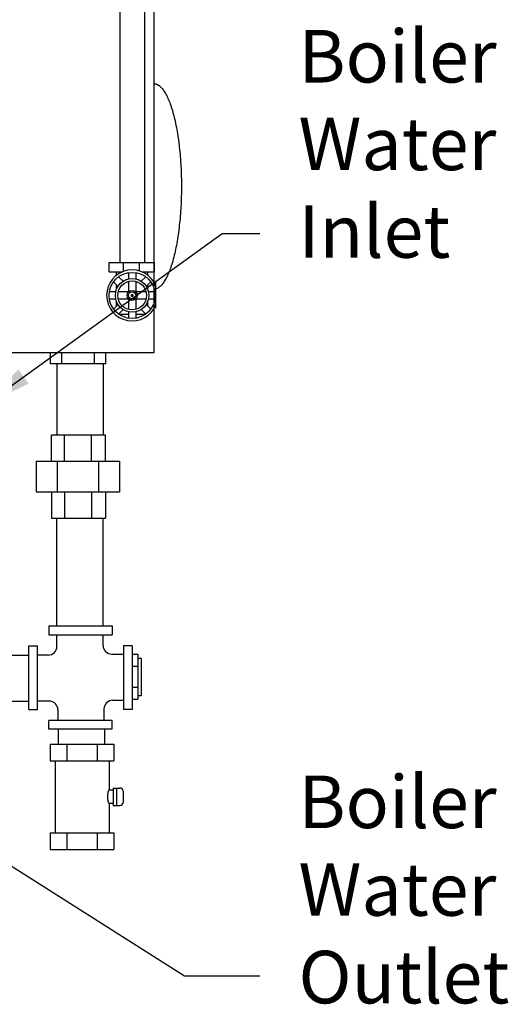
# Model space of a CAD drawing. Extents: x -65 to 96, y 199 to 400.
# Drawn here: x -7 to 7, y 263 to 291 of the extents above; entities that cross this region are included whole.
import ezdxf

# ---------------------------------------------------------------- set-up
doc = ezdxf.new("R2010")
doc.units = 0
doc.header["$LTSCALE"] = 0.25
doc.header["$MEASUREMENT"] = 0
doc.layers.get('0').update_dxf_attribs({"color": 250, "linetype": 'CONTINUOUS'})
doc.layers.add('1', color=1, linetype='CONTINUOUS')
doc.layers.add('DIM-TEXT', color=3, linetype='CONTINUOUS')
doc.styles.add('TXT', font='txt')
doc.dimstyles.get("Standard").update_dxf_attribs({"dimtxt": 0.18, "dimasz": 0.18, "dimexe": 0.18, "dimexo": 0.0625, "dimgap": 0.09, "dimtad": 0, "dimtih": 1, "dimtoh": 1, "dimdec": 4, "dimzin": 0, "dimdsep": 46, "dimtxsty": 'TXT', "dimcen": 0.09, "dimadec": 0, "dimazin": 0, "dimtfac": 1, "dimtdec": 4, "dimtofl": 0, "dimtmove": 2, "dimatfit": 3, "dimfxl": 0, "dimtolj": 1, "dimtzin": 0, "dimarcsym": 0})

# ---------------------------------------------------------------- blocks, each defined once
blk = doc.blocks.new('*U26')
at = {"color": 4, "style": 'TXT'}
for s, p in [('Boiler', (0.584, 288.829)), ('Water', (0.584, 286.329)), ('Inlet', (0.584, 283.829))]:
    blk.add_text(s, height=1.5, dxfattribs=at).set_placement(p)
blk = doc.blocks.new('*U27')
at = {"color": 4, "style": 'TXT'}
for s, p in [('Boiler', (0.584, 267.556)), ('Water', (0.584, 265.056)), ('Outlet', (0.584, 262.556))]:
    blk.add_text(s, height=1.5, dxfattribs=at).set_placement(p)

msp = doc.modelspace()

# ---------------------------------------------------------------- linework, layer by layer
for p, q in [((-3.539, 281.13), (-3.539, 296.469)), ((-4.518, 293.859), (-4.518, 283.695)), ((-3.811, 293.859), (-3.811, 283.695)), ((-4.819, 283.425), (-4.819, 283.695)), ((-4.819, 283.695), (-3.528, 283.695)), ((-4.408, 283.44), (-4.408, 283.695)), ((-3.95, 283.451), (-3.95, 283.695)), ((-3.528, 283.425), (-3.528, 283.695)), ((-4.819, 283.425), (-4.446, 283.425)), ((-4.608, 283.331), (-4.608, 283.425)), ((-3.88, 283.425), (-3.528, 283.425)), ((-3.726, 283.425), (-3.726, 283.336)), ((-4.608, 282.934), (-4.608, 283.055)), ((-3.726, 283.047), (-3.726, 282.954)), ((-4.608, 282.454), (-4.608, 282.575)), ((-3.726, 282.555), (-3.726, 282.463)), ((-4.549, 282.224), (-4.265, 282.224)), ((-4.061, 282.224), (-3.777, 282.224)), ((-7.871, 281.13), (-3.539, 281.13)), ((-6.493, 280.799), (-6.493, 281.13)), ((-6.173, 280.799), (-6.173, 281.13)), ((-5.238, 280.799), (-5.238, 281.13)), ((-4.917, 280.799), (-4.917, 281.13)), ((-4.917, 280.799), (-6.493, 280.799)), ((-6.309, 280.799), (-6.309, 278.774)), ((-4.994, 280.799), (-4.994, 278.774)), ((-6.469, 278.774), (-4.924, 278.774)), ((-6.469, 278.024), (-6.469, 278.774)), ((-6.095, 278.024), (-6.095, 278.774)), ((-5.328, 278.024), (-5.328, 278.774)), ((-4.924, 278.024), (-4.924, 278.774)), ((-6.899, 278.024), (-4.524, 278.024)), ((-6.899, 278.024), (-6.899, 277.149)), ((-6.302, 278.024), (-6.302, 277.149)), ((-5.121, 278.024), (-5.121, 277.149)), ((-4.524, 278.024), (-4.524, 277.149)), ((-6.899, 277.149), (-4.524, 277.149)), ((-6.469, 277.149), (-6.469, 276.399)), ((-6.095, 277.149), (-6.095, 276.399)), ((-5.328, 277.149), (-5.328, 276.399)), ((-4.924, 277.149), (-4.924, 276.399)), ((-6.469, 276.399), (-4.924, 276.399)), ((-6.309, 273.325), (-6.309, 276.399)), ((-4.994, 273.325), (-4.994, 276.399)), ((-6.544, 273.325), (-4.732, 273.325)), ((-6.544, 273.325), (-6.544, 273.075)), ((-6.544, 273.075), (-4.732, 273.075)), ((-6.309, 272.744), (-6.309, 273.075)), ((-4.994, 272.771), (-4.994, 273.075)), ((-4.732, 273.325), (-4.732, 273.075)), ((-7.113, 272.756), (-6.863, 272.756)), ((-7.113, 270.944), (-7.113, 272.756)), ((-6.863, 270.944), (-6.863, 272.756)), ((-4.744, 272.521), (-4.413, 272.521)), ((-4.163, 272.756), (-4.413, 272.756)), ((-4.413, 272.756), (-4.413, 270.944)), ((-4.163, 272.756), (-4.163, 270.944)), ((-4.163, 272.517), (-4.003, 272.517)), ((-4.003, 272.517), (-4.003, 271.232)), ((-10.227, 272.489), (-7.113, 272.489)), ((-6.559, 272.494), (-6.863, 272.494)), ((-4.003, 272.408), (-3.906, 272.408)), ((-3.906, 272.408), (-3.906, 271.341)), ((-4.163, 272.173), (-4.003, 272.173)), ((-4.163, 271.576), (-4.003, 271.576)), ((-10.227, 271.174), (-7.113, 271.174)), ((-6.532, 271.179), (-6.863, 271.179)), ((-4.717, 271.206), (-4.413, 271.206)), ((-4.163, 271.232), (-4.003, 271.232)), ((-4.003, 271.341), (-3.906, 271.341)), ((-7.113, 270.944), (-6.863, 270.944)), ((-6.282, 270.929), (-6.282, 270.625)), ((-4.967, 270.956), (-4.967, 270.625)), ((-4.163, 270.944), (-4.413, 270.944)), ((-4.732, 270.625), (-6.544, 270.625)), ((-6.544, 270.375), (-6.544, 270.625)), ((-4.732, 270.375), (-4.732, 270.625)), ((-4.732, 270.375), (-6.544, 270.375)), ((-6.261, 269.95), (-6.261, 270.375)), ((-4.946, 269.95), (-4.946, 270.375)), ((-6.499, 269.95), (-4.686, 269.95)), ((-6.499, 269.95), (-6.499, 269.478)), ((-6.027, 269.95), (-6.027, 269.478)), ((-5.158, 269.95), (-5.158, 269.478)), ((-4.686, 269.95), (-4.686, 269.478)), ((-6.499, 269.478), (-4.686, 269.478)), ((-6.365, 269.478), (-6.365, 267.422)), ((-4.82, 269.478), (-4.82, 268.642)), ((-4.707, 268.642), (-4.82, 268.642)), ((-4.707, 268.7), (-4.707, 268.2)), ((-4.707, 268.7), (-4.513, 268.7)), ((-4.613, 268.7), (-4.613, 268.2)), ((-4.423, 268.61), (-4.423, 268.29)), ((-4.82, 268.258), (-4.82, 267.422)), ((-4.707, 268.258), (-4.82, 268.258)), ((-4.707, 268.2), (-4.513, 268.2)), ((-6.499, 267.422), (-4.686, 267.422)), ((-6.499, 267.422), (-6.499, 266.95)), ((-6.027, 267.422), (-6.027, 266.953)), ((-5.158, 267.422), (-5.158, 266.953)), ((-4.686, 267.422), (-4.686, 266.95)), ((-6.499, 266.95), (-4.686, 266.95))]:
    msp.add_line(p, q)
for points in [[(-3.547, 288.798, 0), (-3.546, 288.798, 0), (-3.545, 288.798, 0), (-3.544, 288.798, 0), (-3.543, 288.798, 0), (-3.542, 288.798, 0), (-3.541, 288.798, 0), (-3.539, 288.798, 0), (-3.538, 288.798, 0), (-3.537, 288.798, 0), (-3.536, 288.798, 0), (-3.535, 288.797, 0), (-3.534, 288.797, 0), (-3.533, 288.797, 0), (-3.532, 288.797, 0), (-3.53, 288.797, 0), (-3.529, 288.797, 0), (-3.528, 288.797, 0), (-3.527, 288.797, 0), (-3.526, 288.797, 0), (-3.525, 288.796, 0), (-3.524, 288.796, 0), (-3.523, 288.796, 0), (-3.522, 288.796, 0), (-3.52, 288.796, 0), (-3.519, 288.796, 0), (-3.518, 288.796, 0), (-3.517, 288.795, 0), (-3.516, 288.795, 0), (-3.515, 288.795, 0), (-3.514, 288.795, 0), (-3.513, 288.795, 0), (-3.511, 288.794, 0), (-3.51, 288.794, 0), (-3.509, 288.794, 0), (-3.508, 288.794, 0), (-3.507, 288.794, 0), (-3.506, 288.793, 0), (-3.505, 288.793, 0), (-3.504, 288.793, 0), (-3.502, 288.793, 0), (-3.501, 288.792, 0), (-3.5, 288.792, 0), (-3.499, 288.792, 0), (-3.498, 288.792, 0), (-3.497, 288.791, 0), (-3.496, 288.791, 0), (-3.495, 288.791, 0), (-3.493, 288.79, 0), (-3.492, 288.79, 0), (-3.491, 288.79, 0), (-3.49, 288.79, 0), (-3.489, 288.789, 0), (-3.488, 288.789, 0), (-3.487, 288.789, 0), (-3.486, 288.788, 0), (-3.485, 288.788, 0), (-3.483, 288.788, 0), (-3.482, 288.787, 0), (-3.481, 288.787, 0), (-3.48, 288.786, 0), (-3.479, 288.786, 0), (-3.478, 288.786, 0), (-3.477, 288.785, 0), (-3.476, 288.785, 0), (-3.474, 288.785, 0), (-3.473, 288.784, 0), (-3.472, 288.784, 0), (-3.471, 288.783, 0), (-3.47, 288.783, 0), (-3.469, 288.783, 0), (-3.468, 288.782, 0), (-3.467, 288.782, 0), (-3.466, 288.781, 0), (-3.464, 288.781, 0), (-3.463, 288.78, 0), (-3.462, 288.78, 0), (-3.461, 288.779, 0), (-3.46, 288.779, 0), (-3.459, 288.778, 0), (-3.458, 288.778, 0), (-3.457, 288.777, 0), (-3.455, 288.777, 0), (-3.454, 288.776, 0), (-3.453, 288.776, 0), (-3.452, 288.775, 0), (-3.451, 288.775, 0), (-3.45, 288.774, 0), (-3.449, 288.774, 0), (-3.448, 288.773, 0), (-3.447, 288.773, 0), (-3.445, 288.772, 0), (-3.444, 288.772, 0), (-3.443, 288.771, 0), (-3.442, 288.771, 0), (-3.441, 288.77, 0), (-3.44, 288.769, 0), (-3.439, 288.769, 0), (-3.438, 288.768, 0), (-3.437, 288.768, 0), (-3.435, 288.767, 0), (-3.434, 288.766, 0), (-3.433, 288.766, 0), (-3.432, 288.765, 0), (-3.431, 288.765, 0), (-3.43, 288.764, 0), (-3.429, 288.763, 0), (-3.428, 288.763, 0), (-3.427, 288.762, 0), (-3.425, 288.761, 0), (-3.424, 288.761, 0), (-3.423, 288.76, 0), (-3.422, 288.759, 0), (-3.421, 288.759, 0), (-3.42, 288.758, 0), (-3.419, 288.757, 0), (-3.418, 288.757, 0), (-3.417, 288.756, 0), (-3.415, 288.755, 0), (-3.414, 288.755, 0), (-3.413, 288.754, 0), (-3.412, 288.753, 0), (-3.411, 288.752, 0), (-3.41, 288.752, 0), (-3.409, 288.751, 0), (-3.408, 288.75, 0), (-3.407, 288.75, 0), (-3.405, 288.749, 0), (-3.404, 288.748, 0)], [(-3.547, 288.798, 0), (-3.528, 288.797, 0), (-3.508, 288.794, 0), (-3.489, 288.789, 0), (-3.47, 288.783, 0), (-3.45, 288.775, 0), (-3.431, 288.765, 0), (-3.412, 288.753, 0), (-3.393, 288.74, 0), (-3.374, 288.725, 0), (-3.355, 288.708, 0), (-3.336, 288.689, 0), (-3.318, 288.669, 0), (-3.299, 288.647, 0), (-3.281, 288.624, 0), (-3.263, 288.598, 0), (-3.245, 288.572, 0), (-3.227, 288.543, 0), (-3.209, 288.513, 0), (-3.192, 288.481, 0), (-3.174, 288.448, 0), (-3.157, 288.413, 0), (-3.141, 288.377, 0), (-3.124, 288.339, 0), (-3.108, 288.3, 0), (-3.092, 288.259, 0), (-3.076, 288.217, 0), (-3.061, 288.173, 0), (-3.046, 288.128, 0), (-3.031, 288.082, 0), (-3.016, 288.034, 0), (-3.002, 287.985, 0), (-2.988, 287.935, 0), (-2.975, 287.884, 0), (-2.961, 287.831, 0), (-2.949, 287.777, 0), (-2.936, 287.722, 0), (-2.924, 287.666, 0), (-2.912, 287.609, 0), (-2.901, 287.55, 0), (-2.89, 287.491, 0), (-2.879, 287.431, 0), (-2.869, 287.37, 0), (-2.859, 287.308, 0), (-2.85, 287.245, 0), (-2.841, 287.181, 0), (-2.833, 287.116, 0), (-2.825, 287.051, 0), (-2.817, 286.985, 0), (-2.81, 286.918, 0), (-2.803, 286.851, 0), (-2.797, 286.783, 0), (-2.791, 286.714, 0), (-2.785, 286.645, 0), (-2.78, 286.576, 0), (-2.776, 286.506, 0), (-2.772, 286.436, 0), (-2.768, 286.365, 0), (-2.765, 286.294, 0), (-2.763, 286.223, 0), (-2.761, 286.152, 0), (-2.759, 286.08, 0), (-2.758, 286.008, 0), (-2.757, 285.937, 0), (-2.757, 285.865, 0), (-2.757, 285.793, 0), (-2.758, 285.721, 0), (-2.759, 285.65, 0), (-2.761, 285.578, 0), (-2.763, 285.507, 0), (-2.765, 285.436, 0), (-2.768, 285.365, 0), (-2.772, 285.294, 0), (-2.776, 285.224, 0), (-2.78, 285.154, 0), (-2.785, 285.084, 0), (-2.791, 285.015, 0), (-2.797, 284.947, 0), (-2.803, 284.879, 0), (-2.81, 284.812, 0), (-2.817, 284.745, 0), (-2.825, 284.679, 0), (-2.833, 284.614, 0), (-2.841, 284.549, 0), (-2.85, 284.485, 0), (-2.859, 284.422, 0), (-2.869, 284.36, 0), (-2.879, 284.299, 0), (-2.89, 284.239, 0), (-2.901, 284.179, 0), (-2.912, 284.121, 0), (-2.924, 284.064, 0), (-2.936, 284.008, 0), (-2.949, 283.953, 0), (-2.961, 283.899, 0), (-2.975, 283.846, 0), (-2.988, 283.795, 0), (-3.002, 283.744, 0), (-3.016, 283.695, 0), (-3.031, 283.648, 0), (-3.046, 283.601, 0), (-3.061, 283.556, 0), (-3.076, 283.513, 0), (-3.092, 283.471, 0), (-3.108, 283.43, 0), (-3.124, 283.391, 0), (-3.141, 283.353, 0), (-3.157, 283.316, 0), (-3.174, 283.282, 0), (-3.192, 283.248, 0), (-3.209, 283.217, 0), (-3.227, 283.187, 0), (-3.245, 283.158, 0), (-3.263, 283.131, 0), (-3.281, 283.106, 0), (-3.299, 283.083, 0), (-3.318, 283.061, 0), (-3.336, 283.04, 0), (-3.355, 283.022, 0), (-3.374, 283.005, 0), (-3.393, 282.99, 0), (-3.412, 282.977, 0), (-3.431, 282.965, 0), (-3.45, 282.955, 0), (-3.47, 282.947, 0), (-3.489, 282.941, 0), (-3.508, 282.936, 0), (-3.528, 282.933, 0), (-3.547, 282.932, 0)], [(-3.532, 282.933, 0), (-3.532, 282.933, 0), (-3.532, 282.933, 0), (-3.532, 282.933, 0), (-3.532, 282.933, 0), (-3.532, 282.933, 0), (-3.533, 282.933, 0), (-3.533, 282.933, 0), (-3.533, 282.933, 0), (-3.533, 282.933, 0), (-3.533, 282.933, 0), (-3.533, 282.933, 0), (-3.533, 282.932, 0), (-3.533, 282.932, 0), (-3.534, 282.932, 0), (-3.534, 282.932, 0), (-3.534, 282.932, 0), (-3.534, 282.932, 0), (-3.534, 282.932, 0), (-3.534, 282.932, 0), (-3.534, 282.932, 0), (-3.534, 282.932, 0), (-3.535, 282.932, 0), (-3.535, 282.932, 0), (-3.535, 282.932, 0), (-3.535, 282.932, 0), (-3.535, 282.932, 0), (-3.535, 282.932, 0), (-3.535, 282.932, 0), (-3.535, 282.932, 0), (-3.535, 282.932, 0), (-3.536, 282.932, 0), (-3.536, 282.932, 0), (-3.536, 282.932, 0), (-3.536, 282.932, 0), (-3.536, 282.932, 0), (-3.536, 282.932, 0), (-3.536, 282.932, 0), (-3.536, 282.932, 0), (-3.537, 282.932, 0), (-3.537, 282.932, 0), (-3.537, 282.932, 0), (-3.537, 282.932, 0), (-3.537, 282.932, 0), (-3.537, 282.932, 0), (-3.537, 282.932, 0), (-3.537, 282.932, 0), (-3.538, 282.932, 0), (-3.538, 282.932, 0), (-3.538, 282.932, 0), (-3.538, 282.932, 0), (-3.538, 282.932, 0), (-3.538, 282.932, 0), (-3.538, 282.932, 0), (-3.538, 282.932, 0), (-3.539, 282.932, 0), (-3.539, 282.932, 0), (-3.539, 282.932, 0), (-3.539, 282.932, 0), (-3.539, 282.932, 0), (-3.539, 282.932, 0), (-3.539, 282.932, 0), (-3.539, 282.932, 0), (-3.539, 282.932, 0), (-3.54, 282.932, 0), (-3.54, 282.932, 0), (-3.54, 282.932, 0), (-3.54, 282.932, 0), (-3.54, 282.932, 0), (-3.54, 282.932, 0), (-3.54, 282.932, 0), (-3.54, 282.932, 0), (-3.541, 282.932, 0), (-3.541, 282.932, 0), (-3.541, 282.932, 0), (-3.541, 282.932, 0), (-3.541, 282.932, 0), (-3.541, 282.932, 0), (-3.541, 282.932, 0), (-3.541, 282.932, 0), (-3.542, 282.932, 0), (-3.542, 282.932, 0), (-3.542, 282.932, 0), (-3.542, 282.932, 0), (-3.542, 282.932, 0), (-3.542, 282.932, 0), (-3.542, 282.932, 0), (-3.542, 282.932, 0), (-3.542, 282.932, 0), (-3.543, 282.932, 0), (-3.543, 282.932, 0), (-3.543, 282.932, 0), (-3.543, 282.932, 0), (-3.543, 282.932, 0), (-3.543, 282.932, 0), (-3.543, 282.932, 0), (-3.543, 282.932, 0), (-3.544, 282.932, 0), (-3.544, 282.932, 0), (-3.544, 282.932, 0), (-3.544, 282.932, 0), (-3.544, 282.932, 0), (-3.544, 282.932, 0), (-3.544, 282.932, 0), (-3.544, 282.932, 0), (-3.545, 282.932, 0), (-3.545, 282.932, 0), (-3.545, 282.932, 0), (-3.545, 282.932, 0), (-3.545, 282.932, 0), (-3.545, 282.932, 0), (-3.545, 282.932, 0), (-3.545, 282.932, 0), (-3.546, 282.932, 0), (-3.546, 282.932, 0), (-3.546, 282.932, 0), (-3.546, 282.932, 0), (-3.546, 282.932, 0), (-3.546, 282.932, 0), (-3.546, 282.932, 0), (-3.546, 282.932, 0), (-3.546, 282.932, 0), (-3.547, 282.932, 0), (-3.547, 282.932, 0), (-3.547, 282.932, 0), (-3.547, 282.932, 0), (-3.547, 282.932, 0), (-3.547, 282.932, 0), (-3.547, 282.932, 0)], [(-4.82, 268.642, 0), (-4.821, 268.642, 0), (-4.822, 268.641, 0), (-4.823, 268.641, 0), (-4.824, 268.641, 0), (-4.825, 268.64, 0), (-4.826, 268.639, 0), (-4.828, 268.639, 0), (-4.829, 268.638, 0), (-4.83, 268.637, 0), (-4.831, 268.636, 0), (-4.832, 268.635, 0), (-4.833, 268.633, 0), (-4.834, 268.632, 0), (-4.835, 268.63, 0), (-4.837, 268.629, 0), (-4.838, 268.627, 0), (-4.839, 268.625, 0), (-4.84, 268.623, 0), (-4.841, 268.621, 0), (-4.842, 268.619, 0), (-4.843, 268.617, 0), (-4.844, 268.614, 0), (-4.845, 268.612, 0), (-4.846, 268.609, 0), (-4.847, 268.607, 0), (-4.848, 268.604, 0), (-4.849, 268.601, 0), (-4.85, 268.598, 0), (-4.85, 268.595, 0), (-4.851, 268.592, 0), (-4.852, 268.589, 0), (-4.853, 268.585, 0), (-4.854, 268.582, 0), (-4.855, 268.579, 0), (-4.855, 268.575, 0), (-4.856, 268.571, 0), (-4.857, 268.568, 0), (-4.858, 268.564, 0), (-4.858, 268.56, 0), (-4.859, 268.556, 0), (-4.86, 268.552, 0), (-4.86, 268.548, 0), (-4.861, 268.544, 0), (-4.861, 268.54, 0), (-4.862, 268.536, 0), (-4.862, 268.532, 0), (-4.863, 268.528, 0), (-4.863, 268.523, 0), (-4.864, 268.519, 0), (-4.864, 268.514, 0), (-4.864, 268.51, 0), (-4.865, 268.505, 0), (-4.865, 268.501, 0), (-4.865, 268.496, 0), (-4.866, 268.492, 0), (-4.866, 268.487, 0), (-4.866, 268.483, 0), (-4.866, 268.478, 0), (-4.867, 268.473, 0), (-4.867, 268.469, 0), (-4.867, 268.464, 0), (-4.867, 268.459, 0), (-4.867, 268.455, 0), (-4.867, 268.45, 0), (-4.867, 268.445, 0), (-4.867, 268.44, 0), (-4.867, 268.436, 0), (-4.867, 268.431, 0), (-4.867, 268.426, 0), (-4.866, 268.422, 0), (-4.866, 268.417, 0), (-4.866, 268.412, 0), (-4.866, 268.408, 0), (-4.865, 268.403, 0), (-4.865, 268.399, 0), (-4.865, 268.394, 0), (-4.864, 268.39, 0), (-4.864, 268.385, 0), (-4.864, 268.381, 0), (-4.863, 268.376, 0), (-4.863, 268.372, 0), (-4.862, 268.368, 0), (-4.862, 268.364, 0), (-4.861, 268.359, 0), (-4.861, 268.355, 0), (-4.86, 268.351, 0), (-4.86, 268.347, 0), (-4.859, 268.343, 0), (-4.858, 268.339, 0), (-4.858, 268.336, 0), (-4.857, 268.332, 0), (-4.856, 268.328, 0), (-4.855, 268.325, 0), (-4.855, 268.321, 0), (-4.854, 268.318, 0), (-4.853, 268.314, 0), (-4.852, 268.311, 0), (-4.851, 268.308, 0), (-4.85, 268.305, 0), (-4.85, 268.302, 0), (-4.849, 268.299, 0), (-4.848, 268.296, 0), (-4.847, 268.293, 0), (-4.846, 268.29, 0), (-4.845, 268.288, 0), (-4.844, 268.285, 0), (-4.843, 268.283, 0), (-4.842, 268.281, 0), (-4.841, 268.279, 0), (-4.84, 268.276, 0), (-4.839, 268.275, 0), (-4.838, 268.273, 0), (-4.837, 268.271, 0), (-4.835, 268.269, 0), (-4.834, 268.268, 0), (-4.833, 268.266, 0), (-4.832, 268.265, 0), (-4.831, 268.264, 0), (-4.83, 268.263, 0), (-4.829, 268.262, 0), (-4.828, 268.261, 0), (-4.826, 268.26, 0), (-4.825, 268.259, 0), (-4.824, 268.259, 0), (-4.823, 268.259, 0), (-4.822, 268.258, 0), (-4.821, 268.258, 0), (-4.82, 268.258, 0)]]:
    msp.add_polyline3d(points)
for centre, radius, start, end in [((-6.559, 272.744), 0.25, 270, 0), ((-4.744, 272.771), 0.25, 180, 270), ((-6.532, 270.929), 0.25, 0, 90), ((-4.717, 270.956), 0.25, 90, 180), ((-4.513, 268.61), 0.09, 0, 90), ((-4.513, 268.29), 0.09, 270, 0)]:
    msp.add_arc(centre, radius, start, end)
at = {"layer": '1'}
for p, q in [((-4.55, 283.287), (-4.422, 283.159)), ((-4.265, 283.405), (-4.265, 283.224)), ((-4.061, 283.405), (-4.061, 283.224)), ((-3.776, 283.287), (-3.904, 283.159)), ((-4.695, 283.142), (-4.567, 283.014)), ((-4.265, 283.153), (-4.265, 282.852)), ((-4.061, 283.153), (-4.061, 282.852)), ((-3.631, 283.142), (-3.759, 283.014)), ((-3.483, 282.388), (-3.483, 283.141)), ((-4.632, 282.857), (-4.813, 282.857)), ((-4.632, 282.652), (-4.813, 282.652)), ((-4.26, 282.857), (-4.562, 282.857)), ((-4.26, 282.652), (-4.562, 282.652)), ((-4.265, 282.658), (-4.265, 282.356)), ((-3.764, 282.857), (-4.066, 282.857)), ((-3.764, 282.652), (-4.066, 282.652)), ((-4.061, 282.658), (-4.061, 282.356)), ((-3.513, 282.857), (-3.694, 282.857)), ((-3.513, 282.652), (-3.694, 282.652)), ((-4.567, 282.495), (-4.695, 282.367)), ((-4.422, 282.351), (-4.55, 282.223)), ((-3.904, 282.351), (-3.776, 282.223)), ((-3.759, 282.495), (-3.631, 282.367)), ((-4.265, 282.286), (-4.265, 282.105)), ((-4.061, 282.286), (-4.061, 282.105))]:
    msp.add_line(p, q, dxfattribs=at)
at = {"layer": '1', "const_width": 0.045}
msp.add_lwpolyline([(-4.185, 282.755, 1), (-4.14, 282.755, 1)], format="xyb", close=True, dxfattribs=at)
at = {"layer": '1'}
for radius in [0.658, 0.48, 0.412, 0.141, 0.101]:
    msp.add_circle((-4.163, 282.755), radius, dxfattribs=at)
msp.add_arc((-4.163, 282.755), 0.728, 20.8269, 339.1731, dxfattribs=at)

# ---------------------------------------------------------------- block references
for name in ['*U26', '*U27']:
    msp.add_blockref(name, (0, 0))

# ---------------------------------------------------------------- leaders
at = {"layer": 'DIM-TEXT'}
for points in [[(-8.482, 279.563), (-1.597, 284.524), (-0.521, 284.524)], [(-20.352, 274.563), (-2.672, 263.339), (-0.521, 263.339)]]:
    msp.add_leader(points, dimstyle='Standard', override={"dimtxt": 1.5, "dimasz": 1.5, "dimexe": 1, "dimexo": 1, "dimgap": 1, "dimdec": 0, "dimpost": '"', "dimclrt": 4, "dimtdec": 0}, dxfattribs=at)

doc.saveas('drawing.dxf')
